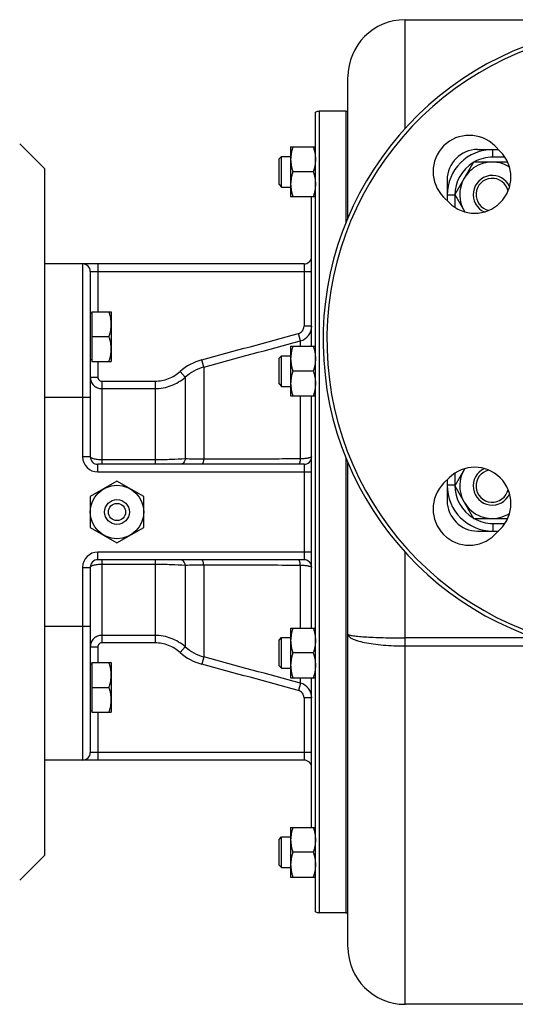
# Model space of a CAD drawing. Units: millimetres. Extents: x -1357 to 1149, y -597 to 895.
# Drawn here: x 312 to 442, y -588 to -330 of the extents above; entities that cross this region are included whole.
import ezdxf

# ---------------------------------------------------------------- set-up
doc = ezdxf.new("R2010")
doc.units = ezdxf.units.MM
doc.header["$LTSCALE"] = 19.36
doc.layers.get('0').update_dxf_attribs({"linetype": 'CONTINUOUS'})
doc.layers.add('02___PRT_ALL_AXES', color=7, linetype='CONTINUOUS')
doc.layers.add('3_ALL_AXES', color=7, linetype='CONTINUOUS')

msp = doc.modelspace()

# ---------------------------------------------------------------- linework, layer by layer
at = {"color": 9, "linetype": 'CONTINUOUS'}
for p, q in [((412.77, -358.64), (412.77, -330.18)), ((390.27, -354.18), (390.27, -564.18)), ((435.77, -366.18), (435.77, -364.18)), ((438.93, -366.18), (435.77, -366.18)), ((425.77, -376.18), (423.77, -376.18)), ((425.77, -376.18), (425.77, -379.33)), ((328.27, -394.18), (328.27, -444.68)), ((332.27, -394.18), (332.27, -406.71)), ((386.27, -394.18), (386.27, -410.47)), ((330.27, -396.18), (388.27, -396.18)), ((385.31, -414.33), (384.79, -412.42)), ((388.27, -410.47), (386.27, -410.47)), ((385.31, -415.75), (385.31, -414.33)), ((332.27, -419.71), (332.27, -423.86)), ((359.98, -421.2), (359.47, -419.3)), ((355.17, -423.83), (353.85, -422.35)), ((359.98, -421.2), (359.98, -445.37)), ((330.27, -423.86), (332.27, -423.86)), ((333.27, -424.88), (333.27, -446.68)), ((333.27, -424.88), (347.25, -424.88)), ((347.25, -424.88), (347.25, -446.68)), ((355.17, -423.83), (355.17, -445.26)), ((333.27, -426.84), (347.25, -426.84)), ((330.27, -429.18), (318.27, -429.18)), ((385.31, -445.27), (385.31, -428.75)), ((330.27, -444.68), (328.27, -444.68)), ((347.25, -445.5), (333.27, -445.5)), ((332.27, -448.68), (332.27, -446.68)), ((332.27, -448.68), (388.27, -448.68)), ((386.27, -446.68), (386.27, -471.68)), ((425.77, -449.02), (425.77, -452.18)), ((425.77, -452.18), (423.77, -452.18)), ((435.77, -462.18), (438.93, -462.18)), ((435.77, -462.18), (435.77, -464.18)), ((388.27, -469.68), (332.27, -469.68)), ((332.27, -471.68), (332.27, -469.68)), ((333.27, -471.68), (333.27, -493.47)), ((347.25, -471.68), (347.25, -493.47)), ((412.77, -588.18), (412.77, -469.71)), ((328.27, -473.68), (330.27, -473.68)), ((328.27, -473.68), (328.27, -524.18)), ((333.27, -472.85), (347.25, -472.85)), ((355.17, -473.09), (355.17, -494.53)), ((359.98, -472.98), (359.98, -497.15)), ((385.31, -489.6), (385.31, -473.08)), ((330.27, -489.18), (318.27, -489.18)), ((347.25, -491.51), (333.27, -491.51)), ((444.93, -492.18), (412.77, -492.18)), ((330.27, -494.49), (332.27, -494.49)), ((332.27, -494.49), (332.27, -498.64)), ((347.25, -493.47), (333.27, -493.47)), ((355.17, -494.53), (353.85, -496)), ((445.46, -494.36), (412.77, -494.36)), ((359.98, -497.15), (359.47, -499.06)), ((385.31, -504.02), (385.31, -502.6)), ((385.31, -504.02), (384.79, -505.93)), ((388.27, -507.88), (386.27, -507.88)), ((386.27, -507.88), (386.27, -524.18)), ((332.27, -511.64), (332.27, -524.18)), ((388.27, -522.18), (330.27, -522.18))]:
    msp.add_line(p, q, dxfattribs=at)
at = {"color": 7, "linetype": 'CONTINUOUS'}
for p, q in [((412.77, -330.18), (464.77, -330.18)), ((397.77, -382.09), (397.77, -345.18)), ((389.27, -563.91), (389.27, -354.44)), ((397.27, -354.18), (390.27, -354.18)), ((397.27, -354.18), (397.27, -383.31)), ((318.27, -369.18), (311.77, -362.68)), ((382.77, -363.52), (382.77, -376.52)), ((382.77, -363.52), (389.27, -363.52)), ((379.77, -366.65), (380.4, -366.02)), ((380.4, -374.02), (380.4, -366.02)), ((380.4, -366.02), (382.77, -366.02)), ((431.77, -364.18), (437.21, -364.18)), ((379.77, -373.4), (379.77, -366.65)), ((430.68, -367.49), (425.78, -375.99)), ((439.65, -367.49), (430.68, -367.49)), ((318.27, -369.18), (318.27, -549.18)), ((388.69, -370.02), (383.36, -370.02)), ((379.77, -373.4), (380.4, -374.02)), ((380.4, -374.02), (382.77, -374.02)), ((423.77, -372.18), (423.77, -377.61)), ((382.77, -376.52), (389.27, -376.52)), ((388.27, -415.75), (388.27, -376.52)), ((425.78, -375.99), (428.4, -380.53)), ((386.27, -394.18), (318.27, -394.18)), ((330.27, -396.18), (330.27, -444.68)), ((330.67, -407.11), (330.27, -407.11)), ((330.67, -406.71), (330.67, -419.71)), ((330.67, -406.71), (335.77, -406.71)), ((335.77, -406.71), (335.77, -419.71)), ((330.67, -413.21), (335.19, -413.21)), ((382.77, -415.75), (389.27, -415.75)), ((382.77, -415.75), (382.77, -428.75)), ((330.67, -419.31), (330.27, -419.31)), ((330.67, -419.71), (335.77, -419.71)), ((379.77, -418.87), (380.4, -418.25)), ((379.77, -425.62), (379.77, -418.87)), ((380.4, -418.25), (382.77, -418.25)), ((380.4, -426.25), (380.4, -418.25)), ((388.69, -422.25), (383.36, -422.25)), ((379.77, -425.62), (380.4, -426.25)), ((380.4, -426.25), (382.77, -426.25)), ((382.77, -428.75), (389.27, -428.75)), ((388.27, -489.6), (388.27, -428.75)), ((397.27, -445.05), (397.27, -564.18)), ((397.77, -573.18), (397.77, -446.25)), ((386.27, -446.68), (332.27, -446.68)), ((428.4, -447.82), (425.78, -452.36)), ((423.77, -450.74), (423.77, -456.18)), ((425.78, -452.36), (430.68, -460.86)), ((430.68, -460.86), (439.65, -460.86)), ((431.77, -464.18), (437.21, -464.18)), ((386.27, -471.68), (332.27, -471.68)), ((330.27, -473.68), (330.27, -522.18)), ((382.77, -489.6), (389.27, -489.6)), ((382.77, -489.6), (382.77, -502.6)), ((379.77, -492.73), (380.4, -492.1)), ((379.77, -499.48), (379.77, -492.73)), ((380.4, -492.1), (382.77, -492.1)), ((380.4, -500.1), (380.4, -492.1)), ((388.69, -496.1), (383.36, -496.1)), ((330.67, -499.04), (330.27, -499.04)), ((330.67, -498.64), (335.77, -498.64)), ((330.67, -498.64), (330.67, -511.64)), ((335.77, -498.64), (335.77, -511.64)), ((379.77, -499.48), (380.4, -500.1)), ((380.4, -500.1), (382.77, -500.1)), ((382.77, -502.6), (389.27, -502.6)), ((388.27, -541.83), (388.27, -502.6)), ((330.67, -505.14), (335.19, -505.14)), ((330.67, -511.24), (330.27, -511.24)), ((330.67, -511.64), (335.77, -511.64)), ((386.27, -524.18), (318.27, -524.18)), ((379.77, -544.96), (380.4, -544.33)), ((380.4, -544.33), (382.77, -544.33)), ((380.4, -552.33), (380.4, -544.33)), ((382.77, -541.83), (389.27, -541.83)), ((382.77, -541.83), (382.77, -554.83)), ((379.77, -551.71), (379.77, -544.96)), ((318.27, -549.18), (311.77, -555.68)), ((388.69, -548.33), (383.36, -548.33)), ((379.77, -551.71), (380.4, -552.33)), ((380.4, -552.33), (382.77, -552.33)), ((382.77, -554.83), (389.27, -554.83)), ((397.27, -564.18), (390.27, -564.18)), ((533.77, -588.18), (412.77, -588.18))]:
    msp.add_line(p, q, dxfattribs=at)
for centre, radius, start, end in [((412.77, -345.18), 15, 90, 180), ((390.27, -356.18), 2, 90, 120), ((435.77, -376.18), 12, 90, 180), ((431.77, -372.18), 8, 90, 180), ((435.59, -375.99), 8.5, 57.692, 212.3083), ((435.59, -375.99), 5, 24.2915, 245.7085), ((435.59, -375.99), 4.25, 12.1393, 257.9082), ((328.27, -396.18), 2, 0, 90), ((386.27, -392.18), 2, 270, 360), ((332.27, -444.68), 2, 180, 270), ((386.27, -444.68), 2, 270, 360), ((435.59, -452.36), 8.5, 147.6917, 302.308), ((435.59, -452.36), 5, 114.2915, 335.7085), ((435.59, -452.36), 4.25, 102.0918, 347.8607), ((435.77, -452.18), 12, 180, 270), ((431.77, -456.18), 8, 180, 270), ((332.27, -473.68), 2, 90, 180), ((386.27, -473.68), 2, 0, 90), ((328.27, -522.18), 2, 270, 360), ((386.27, -526.18), 2, 0, 90), ((390.27, -562.18), 2, 240, 270), ((412.77, -573.18), 15, 180, 270)]:
    msp.add_arc(centre, radius, start, end, dxfattribs=at)
at = {"color": 9, "linetype": 'CONTINUOUS'}
for centre, radius, start, end in [((435.77, -376.18), 10, 90, 119.7183), ((435.77, -376.18), 10, 121.0874, 180), ((384.28, -410.47), 4, 284.9889, 0.002), ((363.12, -432.71), 13.9, 105.246, 131.8288), ((363.12, -432.67), 11.89, 105.2994, 131.9546), ((332.27, -444.68), 4, 180, 270), ((435.77, -452.18), 10, 180, 238.9126), ((435.77, -452.18), 10, 240.2817, 270), ((332.27, -473.68), 4, 90, 180), ((363.12, -485.68), 11.89, 228.0454, 254.7006), ((363.12, -485.65), 13.9, 228.1712, 254.754), ((384.28, -507.88), 4, 359.998, 75.0111)]:
    msp.add_arc(centre, radius, start, end, dxfattribs=at)
at = {"color": 7, "linetype": 'CONTINUOUS'}
for points, knots in [([(383.36, -363.52), (383.27, -363.78), (383.11, -364.32), (382.92, -365.13), (382.8, -365.95), (382.77, -366.5), (382.77, -366.77)], [0, 0, 0, 0, 0.251421, 0.501754, 0.751153, 1, 1, 1, 1]), ([(388.69, -363.52), (388.78, -363.78), (388.94, -364.32), (389.13, -365.13), (389.25, -365.95), (389.27, -366.5), (389.27, -366.77)], [0, 0, 0, 0, 0.251421, 0.501754, 0.751153, 1, 1, 1, 1]), ([(382.77, -366.77), (382.77, -367.05), (382.8, -367.6), (382.92, -368.42), (383.11, -369.23), (383.27, -369.76), (383.36, -370.02)], [0, 0, 0, 0, 0.248845, 0.498243, 0.748577, 1, 1, 1, 1]), ([(389.27, -366.77), (389.27, -367.05), (389.25, -367.6), (389.13, -368.42), (388.94, -369.23), (388.78, -369.76), (388.69, -370.02)], [0, 0, 0, 0, 0.248845, 0.498243, 0.748577, 1, 1, 1, 1]), ([(383.36, -370.02), (383.27, -370.28), (383.11, -370.82), (382.92, -371.63), (382.8, -372.45), (382.77, -373), (382.77, -373.27)], [0, 0, 0, 0, 0.251421, 0.501754, 0.751153, 1, 1, 1, 1]), ([(388.69, -370.02), (388.78, -370.28), (388.94, -370.82), (389.13, -371.63), (389.25, -372.45), (389.27, -373), (389.27, -373.27)], [0, 0, 0, 0, 0.251421, 0.501754, 0.751153, 1, 1, 1, 1]), ([(382.77, -373.27), (382.77, -373.55), (382.8, -374.1), (382.92, -374.92), (383.11, -375.73), (383.27, -376.26), (383.36, -376.52)], [0, 0, 0, 0, 0.248845, 0.498243, 0.748577, 1, 1, 1, 1]), ([(389.27, -373.27), (389.27, -373.55), (389.25, -374.1), (389.13, -374.92), (388.94, -375.73), (388.78, -376.26), (388.69, -376.52)], [0, 0, 0, 0, 0.248845, 0.498243, 0.748577, 1, 1, 1, 1]), ([(335.77, -409.96), (335.77, -409.69), (335.75, -409.14), (335.63, -408.32), (335.44, -407.51), (335.28, -406.98), (335.19, -406.71)], [0, 0, 0, 0, 0.248845, 0.498243, 0.748577, 1, 1, 1, 1]), ([(335.19, -413.21), (335.28, -412.95), (335.44, -412.42), (335.63, -411.61), (335.75, -410.79), (335.77, -410.24), (335.77, -409.96)], [0, 0, 0, 0, 0.251421, 0.501754, 0.751153, 1, 1, 1, 1]), ([(335.77, -416.46), (335.77, -416.19), (335.75, -415.64), (335.63, -414.82), (335.44, -414.01), (335.28, -413.48), (335.19, -413.21)], [0, 0, 0, 0, 0.248845, 0.498243, 0.748577, 1, 1, 1, 1]), ([(335.19, -419.71), (335.28, -419.45), (335.44, -418.92), (335.63, -418.11), (335.75, -417.29), (335.77, -416.74), (335.77, -416.46)], [0, 0, 0, 0, 0.251421, 0.501754, 0.751153, 1, 1, 1, 1]), ([(383.36, -415.75), (383.27, -416.01), (383.11, -416.54), (382.92, -417.35), (382.8, -418.17), (382.77, -418.72), (382.77, -419)], [0, 0, 0, 0, 0.251421, 0.501754, 0.751153, 1, 1, 1, 1]), ([(388.69, -415.75), (388.78, -416.01), (388.94, -416.54), (389.13, -417.35), (389.25, -418.17), (389.27, -418.72), (389.27, -419)], [0, 0, 0, 0, 0.251421, 0.501754, 0.751153, 1, 1, 1, 1]), ([(382.77, -419), (382.77, -419.27), (382.8, -419.82), (382.92, -420.64), (383.11, -421.45), (383.27, -421.98), (383.36, -422.25)], [0, 0, 0, 0, 0.248845, 0.498243, 0.748577, 1, 1, 1, 1]), ([(389.27, -419), (389.27, -419.27), (389.25, -419.82), (389.13, -420.64), (388.94, -421.45), (388.78, -421.98), (388.69, -422.25)], [0, 0, 0, 0, 0.248845, 0.498243, 0.748577, 1, 1, 1, 1]), ([(383.36, -422.25), (383.27, -422.51), (383.11, -423.04), (382.92, -423.85), (382.8, -424.67), (382.77, -425.22), (382.77, -425.5)], [0, 0, 0, 0, 0.251421, 0.501754, 0.751153, 1, 1, 1, 1]), ([(388.69, -422.25), (388.78, -422.51), (388.94, -423.04), (389.13, -423.85), (389.25, -424.67), (389.27, -425.22), (389.27, -425.5)], [0, 0, 0, 0, 0.251421, 0.501754, 0.751153, 1, 1, 1, 1]), ([(382.77, -425.5), (382.77, -425.77), (382.8, -426.32), (382.92, -427.14), (383.11, -427.95), (383.27, -428.48), (383.36, -428.75)], [0, 0, 0, 0, 0.248845, 0.498243, 0.748577, 1, 1, 1, 1]), ([(389.27, -425.5), (389.27, -425.77), (389.25, -426.32), (389.13, -427.14), (388.94, -427.95), (388.78, -428.48), (388.69, -428.75)], [0, 0, 0, 0, 0.248845, 0.498243, 0.748577, 1, 1, 1, 1]), ([(383.36, -489.6), (383.27, -489.87), (383.11, -490.4), (382.92, -491.21), (382.8, -492.03), (382.77, -492.58), (382.77, -492.85)], [0, 0, 0, 0, 0.251421, 0.501754, 0.751153, 1, 1, 1, 1]), ([(388.69, -489.6), (388.78, -489.87), (388.94, -490.4), (389.13, -491.21), (389.25, -492.03), (389.27, -492.58), (389.27, -492.85)], [0, 0, 0, 0, 0.251421, 0.501754, 0.751153, 1, 1, 1, 1]), ([(382.77, -492.85), (382.77, -493.13), (382.8, -493.68), (382.92, -494.5), (383.11, -495.31), (383.27, -495.84), (383.36, -496.1)], [0, 0, 0, 0, 0.248845, 0.498243, 0.748577, 1, 1, 1, 1]), ([(389.27, -492.85), (389.27, -493.13), (389.25, -493.68), (389.13, -494.5), (388.94, -495.31), (388.78, -495.84), (388.69, -496.1)], [0, 0, 0, 0, 0.248845, 0.498243, 0.748577, 1, 1, 1, 1]), ([(383.36, -496.1), (383.27, -496.37), (383.11, -496.9), (382.92, -497.71), (382.8, -498.53), (382.77, -499.08), (382.77, -499.35)], [0, 0, 0, 0, 0.251421, 0.501754, 0.751153, 1, 1, 1, 1]), ([(388.69, -496.1), (388.78, -496.37), (388.94, -496.9), (389.13, -497.71), (389.25, -498.53), (389.27, -499.08), (389.27, -499.35)], [0, 0, 0, 0, 0.251421, 0.501754, 0.751153, 1, 1, 1, 1]), ([(335.77, -501.89), (335.77, -501.61), (335.75, -501.06), (335.63, -500.24), (335.44, -499.43), (335.28, -498.9), (335.19, -498.64)], [0, 0, 0, 0, 0.248845, 0.498243, 0.748577, 1, 1, 1, 1]), ([(382.77, -499.35), (382.77, -499.63), (382.8, -500.18), (382.92, -501), (383.11, -501.81), (383.27, -502.34), (383.36, -502.6)], [0, 0, 0, 0, 0.248845, 0.498243, 0.748577, 1, 1, 1, 1]), ([(389.27, -499.35), (389.27, -499.63), (389.25, -500.18), (389.13, -501), (388.94, -501.81), (388.78, -502.34), (388.69, -502.6)], [0, 0, 0, 0, 0.248845, 0.498243, 0.748577, 1, 1, 1, 1]), ([(335.19, -505.14), (335.28, -504.87), (335.44, -504.34), (335.63, -503.53), (335.75, -502.71), (335.77, -502.16), (335.77, -501.89)], [0, 0, 0, 0, 0.251421, 0.501754, 0.751153, 1, 1, 1, 1]), ([(335.77, -508.39), (335.77, -508.11), (335.75, -507.56), (335.63, -506.74), (335.44, -505.93), (335.28, -505.4), (335.19, -505.14)], [0, 0, 0, 0, 0.248845, 0.498243, 0.748577, 1, 1, 1, 1]), ([(335.19, -511.64), (335.28, -511.37), (335.44, -510.84), (335.63, -510.03), (335.75, -509.21), (335.77, -508.66), (335.77, -508.39)], [0, 0, 0, 0, 0.251421, 0.501754, 0.751153, 1, 1, 1, 1]), ([(383.36, -541.83), (383.27, -542.09), (383.11, -542.62), (382.92, -543.43), (382.8, -544.25), (382.77, -544.81), (382.77, -545.08)], [0, 0, 0, 0, 0.251421, 0.501754, 0.751153, 1, 1, 1, 1]), ([(388.69, -541.83), (388.78, -542.09), (388.94, -542.62), (389.13, -543.43), (389.25, -544.25), (389.27, -544.81), (389.27, -545.08)], [0, 0, 0, 0, 0.251421, 0.501754, 0.751153, 1, 1, 1, 1]), ([(382.77, -545.08), (382.77, -545.36), (382.8, -545.91), (382.92, -546.73), (383.11, -547.54), (383.27, -548.07), (383.36, -548.33)], [0, 0, 0, 0, 0.248845, 0.498243, 0.748577, 1, 1, 1, 1]), ([(389.27, -545.08), (389.27, -545.36), (389.25, -545.91), (389.13, -546.73), (388.94, -547.54), (388.78, -548.07), (388.69, -548.33)], [0, 0, 0, 0, 0.248845, 0.498243, 0.748577, 1, 1, 1, 1]), ([(383.36, -548.33), (383.27, -548.59), (383.11, -549.12), (382.92, -549.93), (382.8, -550.75), (382.77, -551.31), (382.77, -551.58)], [0, 0, 0, 0, 0.251421, 0.501754, 0.751153, 1, 1, 1, 1]), ([(388.69, -548.33), (388.78, -548.59), (388.94, -549.12), (389.13, -549.93), (389.25, -550.75), (389.27, -551.31), (389.27, -551.58)], [0, 0, 0, 0, 0.251421, 0.501754, 0.751153, 1, 1, 1, 1]), ([(382.77, -551.58), (382.77, -551.86), (382.8, -552.41), (382.92, -553.23), (383.11, -554.04), (383.27, -554.57), (383.36, -554.83)], [0, 0, 0, 0, 0.248845, 0.498243, 0.748577, 1, 1, 1, 1]), ([(389.27, -551.58), (389.27, -551.86), (389.25, -552.41), (389.13, -553.23), (388.94, -554.04), (388.78, -554.57), (388.69, -554.83)], [0, 0, 0, 0, 0.248845, 0.498243, 0.748577, 1, 1, 1, 1])]:
    msp.add_open_spline(points, degree=3, knots=knots, dxfattribs=at)
at = {"color": 9, "linetype": 'CONTINUOUS'}
for points in [[(359.47, -419.3), (367.91, -417), (376.35, -414.71), (384.79, -412.42)], [(359.98, -421.2), (368.42, -418.91), (376.87, -416.62), (385.31, -414.33)], [(385.31, -504.02), (376.87, -501.73), (368.42, -499.45), (359.98, -497.15)], [(384.79, -505.93), (376.35, -503.64), (367.91, -501.35), (359.47, -499.06)]]:
    msp.add_open_spline(points, degree=3, dxfattribs=at)
for points, knots in [([(384.79, -412.42), (385, -412.36), (385.41, -412.18), (385.89, -411.72), (386.2, -411.13), (386.27, -410.69), (386.27, -410.47)], [0, 0, 0, 0, 0.249973, 0.499967, 0.749979, 1, 1, 1, 1]), ([(347.25, -424.88), (347.85, -424.88), (349.06, -424.77), (350.8, -424.28), (352.43, -423.47), (353.4, -422.75), (353.85, -422.35)], [0, 0, 0, 0, 0.249998, 0.499991, 0.749989, 1, 1, 1, 1]), ([(330.27, -423.86), (330.27, -424.06), (330.31, -424.45), (330.49, -425.01), (330.76, -425.53), (331.14, -425.98), (331.6, -426.36), (332.12, -426.63), (332.69, -426.8), (333.08, -426.84), (333.27, -426.84)], [0, 0, 0, 0, 0.124502, 0.249054, 0.373745, 0.498621, 0.62371, 0.749006, 0.874455, 1, 1, 1, 1]), ([(332.27, -423.86), (332.27, -423.99), (332.33, -424.26), (332.55, -424.6), (332.88, -424.83), (333.14, -424.88), (333.27, -424.88)], [0, 0, 0, 0, 0.250073, 0.500109, 0.750081, 1, 1, 1, 1]), ([(347.25, -426.84), (347.97, -426.84), (349.42, -426.71), (351.51, -426.12), (353.46, -425.17), (354.63, -424.3), (355.17, -423.83)], [0, 0, 0, 0, 0.250028, 0.500037, 0.750025, 1, 1, 1, 1]), ([(333.27, -445.5), (333.08, -445.5), (332.69, -445.49), (332.13, -445.45), (331.62, -445.37), (331.17, -445.27), (330.8, -445.15), (330.55, -445.03), (330.41, -444.92), (330.33, -444.84), (330.29, -444.76), (330.27, -444.7), (330.27, -444.68)], [0, 0, 0, 0, 0.181178, 0.355758, 0.517549, 0.661053, 0.781906, 0.877377, 0.915555, 0.94786, 0.97537, 1, 1, 1, 1]), ([(355.17, -445.26), (353.95, -445.34), (351.31, -445.46), (348.67, -445.5), (347.25, -445.5)], [0, 0, 0, 0, 0.462637, 1, 1, 1, 1]), ([(355.17, -445.26), (355.13, -445.45), (355.01, -445.82), (354.71, -446.29), (354.37, -446.55), (354.07, -446.66), (353.92, -446.68), (353.85, -446.68)], [0, 0, 0, 0, 0.289052, 0.552004, 0.785505, 0.894203, 1, 1, 1, 1]), ([(359.98, -445.37), (359.12, -445.36), (357.52, -445.33), (355.91, -445.29), (355.17, -445.26)], [0, 0, 0, 0, 0.535765, 1, 1, 1, 1]), ([(359.98, -445.37), (359.97, -445.46), (359.95, -445.64), (359.91, -445.89), (359.85, -446.12), (359.79, -446.31), (359.72, -446.46), (359.64, -446.58), (359.56, -446.66), (359.49, -446.68), (359.47, -446.68)], [0, 0, 0, 0, 0.189033, 0.364293, 0.522159, 0.659913, 0.775586, 0.868649, 0.941138, 1, 1, 1, 1]), ([(385.31, -445.27), (383.2, -445.28), (374.76, -445.3), (366.31, -445.34), (359.98, -445.37)], [0, 0, 0, 0, 0.250112, 1, 1, 1, 1]), ([(385.31, -445.27), (385.3, -445.37), (385.28, -445.56), (385.24, -445.83), (385.18, -446.07), (385.12, -446.28), (385.05, -446.44), (384.97, -446.57), (384.89, -446.65), (384.82, -446.68), (384.79, -446.68)], [0, 0, 0, 0, 0.18878, 0.364607, 0.523453, 0.66222, 0.778567, 0.871613, 0.943097, 1, 1, 1, 1]), ([(388.27, -444.68), (388.27, -444.69), (388.26, -444.73), (388.22, -444.78), (388.15, -444.83), (388.06, -444.87), (387.94, -444.92), (387.8, -444.96), (387.63, -445), (387.37, -445.06), (386.99, -445.13), (386.48, -445.19), (385.91, -445.24), (385.52, -445.26), (385.31, -445.27)], [0, 0, 0, 0, 0.016137, 0.036316, 0.062652, 0.096004, 0.136674, 0.184678, 0.239891, 0.302066, 0.445972, 0.613126, 0.7994, 1, 1, 1, 1]), ([(355.17, -473.09), (355.13, -472.9), (355.01, -472.53), (354.71, -472.07), (354.37, -471.8), (354.07, -471.69), (353.92, -471.68), (353.85, -471.68)], [0, 0, 0, 0, 0.289052, 0.552004, 0.785505, 0.894203, 1, 1, 1, 1]), ([(359.98, -472.98), (359.97, -472.89), (359.95, -472.71), (359.91, -472.46), (359.85, -472.24), (359.79, -472.04), (359.72, -471.89), (359.64, -471.77), (359.56, -471.7), (359.49, -471.68), (359.47, -471.68)], [0, 0, 0, 0, 0.189033, 0.364292, 0.522158, 0.659913, 0.775586, 0.868649, 0.941138, 1, 1, 1, 1]), ([(385.31, -473.08), (385.3, -472.98), (385.28, -472.8), (385.24, -472.52), (385.18, -472.28), (385.12, -472.08), (385.05, -471.91), (384.97, -471.78), (384.89, -471.7), (384.82, -471.68), (384.79, -471.68)], [0, 0, 0, 0, 0.18878, 0.364607, 0.523452, 0.66222, 0.778567, 0.871613, 0.943097, 1, 1, 1, 1]), ([(330.27, -473.68), (330.27, -473.65), (330.29, -473.59), (330.33, -473.51), (330.41, -473.43), (330.55, -473.33), (330.8, -473.2), (331.17, -473.08), (331.62, -472.98), (332.13, -472.91), (332.69, -472.86), (333.08, -472.85), (333.27, -472.85)], [0, 0, 0, 0, 0.02463, 0.05214, 0.084445, 0.122623, 0.218094, 0.338947, 0.482451, 0.644242, 0.818822, 1, 1, 1, 1]), ([(347.25, -472.85), (348.67, -472.85), (351.31, -472.89), (353.95, -473.01), (355.17, -473.09)], [0, 0, 0, 0, 0.537363, 1, 1, 1, 1]), ([(355.17, -473.09), (355.91, -473.06), (357.52, -473.02), (359.12, -472.99), (359.98, -472.98)], [0, 0, 0, 0, 0.464235, 1, 1, 1, 1]), ([(359.98, -472.98), (362.09, -472.99), (370.53, -473.03), (378.98, -473.06), (385.31, -473.08)], [0, 0, 0, 0, 0.249878, 1, 1, 1, 1]), ([(385.31, -473.08), (385.52, -473.09), (385.91, -473.11), (386.48, -473.16), (386.99, -473.23), (387.37, -473.29), (387.63, -473.35), (387.8, -473.39), (387.94, -473.43), (388.06, -473.48), (388.15, -473.53), (388.22, -473.57), (388.26, -473.62), (388.27, -473.66), (388.27, -473.68)], [0, 0, 0, 0, 0.2006, 0.386874, 0.554028, 0.697934, 0.760109, 0.815322, 0.863326, 0.903996, 0.937348, 0.963684, 0.983863, 1, 1, 1, 1]), ([(333.27, -491.51), (333.08, -491.51), (332.69, -491.55), (332.12, -491.72), (331.6, -492), (331.14, -492.37), (330.76, -492.82), (330.49, -493.34), (330.31, -493.9), (330.27, -494.29), (330.27, -494.49)], [0, 0, 0, 0, 0.125545, 0.250994, 0.37629, 0.501379, 0.626255, 0.750946, 0.875498, 1, 1, 1, 1]), ([(355.17, -494.53), (354.63, -494.05), (353.46, -493.19), (351.51, -492.23), (349.42, -491.64), (347.97, -491.51), (347.25, -491.51)], [0, 0, 0, 0, 0.249975, 0.499963, 0.749972, 1, 1, 1, 1]), ([(412.78, -494.36), (411.8, -494.36), (409.88, -494.32), (407.1, -494.15), (404.53, -493.87), (402.28, -493.5), (400.65, -493.1), (399.57, -492.72), (398.94, -492.45), (398.44, -492.16), (398.07, -491.85), (397.83, -491.53), (397.78, -491.3), (397.77, -491.19)], [0, 0, 0, 0, 0.185049, 0.363302, 0.528149, 0.673779, 0.795294, 0.845914, 0.889413, 0.925803, 0.955477, 0.979487, 1, 1, 1, 1]), ([(397.77, -491.19), (397.78, -491.23), (397.84, -491.29), (397.95, -491.34), (398.14, -491.41), (398.46, -491.49), (399.21, -491.62), (400.46, -491.76), (402.3, -491.91), (404.54, -492.02), (407.1, -492.11), (409.89, -492.16), (411.8, -492.18), (412.78, -492.18)], [0, 0, 0, 0, 0.008089, 0.014842, 0.023726, 0.048151, 0.081464, 0.173751, 0.29747, 0.448061, 0.619801, 0.806196, 1, 1, 1, 1]), ([(333.27, -493.47), (333.14, -493.47), (332.88, -493.52), (332.55, -493.75), (332.33, -494.09), (332.27, -494.36), (332.27, -494.49)], [0, 0, 0, 0, 0.249919, 0.499891, 0.749927, 1, 1, 1, 1]), ([(353.85, -496), (353.4, -495.6), (352.43, -494.88), (350.8, -494.08), (349.06, -493.58), (347.85, -493.47), (347.25, -493.47)], [0, 0, 0, 0, 0.250011, 0.500009, 0.750002, 1, 1, 1, 1]), ([(386.27, -507.88), (386.27, -507.66), (386.2, -507.22), (385.89, -506.63), (385.41, -506.17), (385, -505.99), (384.79, -505.93)], [0, 0, 0, 0, 0.250021, 0.500033, 0.750027, 1, 1, 1, 1])]:
    msp.add_open_spline(points, degree=3, knots=knots, dxfattribs=at)
at = {"layer": '02___PRT_ALL_AXES', "color": 7, "linetype": 'CONTINUOUS'}
for p, q in [((437.71, -364.68), (436.3, -363.26)), ((422.86, -376.7), (424.28, -378.11)), ((424.28, -450.24), (422.86, -451.65)), ((436.3, -465.09), (437.71, -463.67))]:
    msp.add_line(p, q, dxfattribs=at)
for centre, radius, start, end in [((473.77, -414.18), 82.5, 102.6417, 77.3583), ((473.77, -414.18), 81.5, 98.9847, 81.0153), ((429.58, -369.98), 9.5, 45, 225), ((430.99, -371.4), 9.5, 225, 45), ((430.99, -456.96), 9.5, 315, 135), ((429.58, -458.37), 9.5, 135, 315)]:
    msp.add_arc(centre, radius, start, end, dxfattribs=at)
at = {"layer": '3_ALL_AXES', "color": 7, "linetype": 'CONTINUOUS'}
for p, q in [((397.27, -354.18), (397.27, -383.31)), ((397.27, -354.18), (397.77, -354.18)), ((397.27, -445.05), (397.27, -564.18)), ((337.27, -451.09), (330.27, -455.13)), ((344.27, -455.13), (337.27, -451.09)), ((330.27, -455.13), (330.27, -463.22)), ((344.27, -463.22), (344.27, -455.13)), ((330.27, -463.22), (337.27, -467.26)), ((337.27, -467.26), (344.27, -463.22)), ((328.27, -524.18), (318.27, -524.18)), ((397.27, -564.18), (397.77, -564.18))]:
    msp.add_line(p, q, dxfattribs=at)
for radius in [7, 3.25, 2.25]:
    msp.add_circle((337.27, -459.18), radius, dxfattribs=at)

doc.saveas('drawing.dxf')
